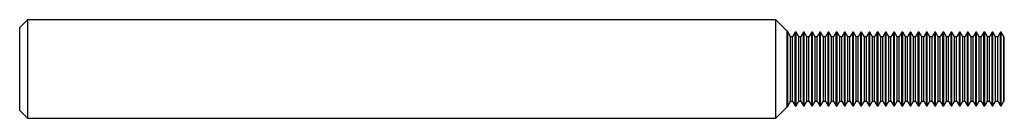
# Model space of a CAD drawing. Units: inches. Extents: x 0 to 2.5, y -0.12 to 0.12.
import ezdxf

# ---------------------------------------------------------------- set-up
doc = ezdxf.new("R2010")
doc.units = ezdxf.units.IN
doc.header["$MEASUREMENT"] = 0

msp = doc.modelspace()

# ---------------------------------------------------------------- linework, layer by layer
at = {"color": 7, "linetype": 'Continuous', "lineweight": 25}
for p, q in [((0.02, 0.1249), (0, 0.1048)), ((0, -0.1048), (0, 0.1048)), ((1.9197, 0.1249), (0.02, 0.1249)), ((0.02, 0.1249), (0.02, -0.1249)), ((1.949, 0.0955), (1.9197, 0.1249)), ((1.9197, -0.1249), (1.9197, 0.1249)), ((1.9491, 0.0955), (1.949, 0.0955)), ((1.949, -0.0955), (1.949, 0.0955)), ((1.9571, 0.0814), (1.9491, 0.0955)), ((1.9491, 0.0955), (1.9491, -0.0955)), ((1.9624, 0.0814), (1.9571, 0.0814)), ((1.9571, -0.0814), (1.9571, 0.0814)), ((1.9692, 0.0935), (1.9624, 0.0814)), ((1.9624, -0.0814), (1.9624, 0.0814)), ((1.9711, 0.0935), (1.9692, 0.0935)), ((1.9692, -0.0935), (1.9692, 0.0935)), ((1.978, 0.0814), (1.9711, 0.0935)), ((1.9711, -0.0935), (1.9711, 0.0935)), ((1.9832, 0.0814), (1.978, 0.0814)), ((1.978, -0.0814), (1.978, 0.0814)), ((1.9901, 0.0935), (1.9832, 0.0814)), ((1.9832, -0.0814), (1.9832, 0.0814)), ((1.992, 0.0935), (1.9901, 0.0935)), ((1.9901, -0.0935), (1.9901, 0.0935)), ((1.9988, 0.0814), (1.992, 0.0935)), ((1.992, -0.0935), (1.992, 0.0935)), ((2.004, 0.0814), (1.9988, 0.0814)), ((1.9988, -0.0814), (1.9988, 0.0814)), ((2.0109, 0.0935), (2.004, 0.0814)), ((2.004, -0.0814), (2.004, 0.0814)), ((2.0128, 0.0935), (2.0109, 0.0935)), ((2.0109, -0.0935), (2.0109, 0.0935)), ((2.0196, 0.0814), (2.0128, 0.0935)), ((2.0128, -0.0935), (2.0128, 0.0935)), ((2.0248, 0.0814), (2.0196, 0.0814)), ((2.0196, -0.0814), (2.0196, 0.0814)), ((2.0317, 0.0935), (2.0248, 0.0814)), ((2.0248, -0.0814), (2.0248, 0.0814)), ((2.0336, 0.0935), (2.0317, 0.0935)), ((2.0317, -0.0935), (2.0317, 0.0935)), ((2.0405, 0.0814), (2.0336, 0.0935)), ((2.0336, -0.0935), (2.0336, 0.0935)), ((2.0457, 0.0814), (2.0405, 0.0814)), ((2.0405, -0.0814), (2.0405, 0.0814)), ((2.0526, 0.0935), (2.0457, 0.0814)), ((2.0457, -0.0814), (2.0457, 0.0814)), ((2.0545, 0.0935), (2.0526, 0.0935)), ((2.0526, -0.0935), (2.0526, 0.0935)), ((2.0613, 0.0814), (2.0545, 0.0935)), ((2.0545, -0.0935), (2.0545, 0.0935)), ((2.0665, 0.0814), (2.0613, 0.0814)), ((2.0613, -0.0814), (2.0613, 0.0814)), ((2.0734, 0.0935), (2.0665, 0.0814)), ((2.0665, -0.0814), (2.0665, 0.0814)), ((2.0753, 0.0935), (2.0734, 0.0935)), ((2.0734, -0.0935), (2.0734, 0.0935)), ((2.0821, 0.0814), (2.0753, 0.0935)), ((2.0753, -0.0935), (2.0753, 0.0935)), ((2.0873, 0.0814), (2.0821, 0.0814)), ((2.0821, -0.0814), (2.0821, 0.0814)), ((2.0942, 0.0935), (2.0873, 0.0814)), ((2.0873, -0.0814), (2.0873, 0.0814)), ((2.0961, 0.0935), (2.0942, 0.0935)), ((2.0942, -0.0935), (2.0942, 0.0935)), ((2.103, 0.0814), (2.0961, 0.0935)), ((2.0961, -0.0935), (2.0961, 0.0935)), ((2.1082, 0.0814), (2.103, 0.0814)), ((2.103, -0.0814), (2.103, 0.0814)), ((2.1151, 0.0935), (2.1082, 0.0814)), ((2.1082, -0.0814), (2.1082, 0.0814)), ((2.117, 0.0935), (2.1151, 0.0935)), ((2.1151, -0.0935), (2.1151, 0.0935)), ((2.1238, 0.0814), (2.117, 0.0935)), ((2.117, -0.0935), (2.117, 0.0935)), ((2.129, 0.0814), (2.1238, 0.0814)), ((2.1238, -0.0814), (2.1238, 0.0814)), ((2.1359, 0.0935), (2.129, 0.0814)), ((2.129, -0.0814), (2.129, 0.0814)), ((2.1378, 0.0935), (2.1359, 0.0935)), ((2.1359, -0.0935), (2.1359, 0.0935)), ((2.1446, 0.0814), (2.1378, 0.0935)), ((2.1378, -0.0935), (2.1378, 0.0935)), ((2.1498, 0.0814), (2.1446, 0.0814)), ((2.1446, -0.0814), (2.1446, 0.0814)), ((2.1567, 0.0935), (2.1498, 0.0814)), ((2.1498, -0.0814), (2.1498, 0.0814)), ((2.1586, 0.0935), (2.1567, 0.0935)), ((2.1567, -0.0935), (2.1567, 0.0935)), ((2.1655, 0.0814), (2.1586, 0.0935)), ((2.1586, -0.0935), (2.1586, 0.0935)), ((2.1707, 0.0814), (2.1655, 0.0814)), ((2.1655, -0.0814), (2.1655, 0.0814)), ((2.1776, 0.0935), (2.1707, 0.0814)), ((2.1707, -0.0814), (2.1707, 0.0814)), ((2.1795, 0.0935), (2.1776, 0.0935)), ((2.1776, -0.0935), (2.1776, 0.0935)), ((2.1863, 0.0814), (2.1795, 0.0935)), ((2.1795, -0.0935), (2.1795, 0.0935)), ((2.1915, 0.0814), (2.1863, 0.0814)), ((2.1863, -0.0814), (2.1863, 0.0814)), ((2.1984, 0.0935), (2.1915, 0.0814)), ((2.1915, -0.0814), (2.1915, 0.0814)), ((2.2003, 0.0935), (2.1984, 0.0935)), ((2.1984, -0.0935), (2.1984, 0.0935)), ((2.2071, 0.0814), (2.2003, 0.0935)), ((2.2003, -0.0935), (2.2003, 0.0935)), ((2.2123, 0.0814), (2.2071, 0.0814)), ((2.2071, -0.0814), (2.2071, 0.0814)), ((2.2192, 0.0935), (2.2123, 0.0814)), ((2.2123, -0.0814), (2.2123, 0.0814)), ((2.2211, 0.0935), (2.2192, 0.0935)), ((2.2192, -0.0935), (2.2192, 0.0935)), ((2.228, 0.0814), (2.2211, 0.0935)), ((2.2211, -0.0935), (2.2211, 0.0935)), ((2.2332, 0.0814), (2.228, 0.0814)), ((2.228, -0.0814), (2.228, 0.0814)), ((2.2401, 0.0935), (2.2332, 0.0814)), ((2.2332, -0.0814), (2.2332, 0.0814)), ((2.242, 0.0935), (2.2401, 0.0935)), ((2.2401, -0.0935), (2.2401, 0.0935)), ((2.2488, 0.0814), (2.242, 0.0935)), ((2.242, -0.0935), (2.242, 0.0935)), ((2.254, 0.0814), (2.2488, 0.0814)), ((2.2488, -0.0814), (2.2488, 0.0814)), ((2.2609, 0.0935), (2.254, 0.0814)), ((2.254, -0.0814), (2.254, 0.0814)), ((2.2628, 0.0935), (2.2609, 0.0935)), ((2.2609, -0.0935), (2.2609, 0.0935)), ((2.2696, 0.0814), (2.2628, 0.0935)), ((2.2628, -0.0935), (2.2628, 0.0935)), ((2.2748, 0.0814), (2.2696, 0.0814)), ((2.2696, -0.0814), (2.2696, 0.0814)), ((2.2817, 0.0935), (2.2748, 0.0814)), ((2.2748, -0.0814), (2.2748, 0.0814)), ((2.2836, 0.0935), (2.2817, 0.0935)), ((2.2817, -0.0935), (2.2817, 0.0935)), ((2.2905, 0.0814), (2.2836, 0.0935)), ((2.2836, -0.0935), (2.2836, 0.0935)), ((2.2957, 0.0814), (2.2905, 0.0814)), ((2.2905, -0.0814), (2.2905, 0.0814)), ((2.3026, 0.0935), (2.2957, 0.0814)), ((2.2957, -0.0814), (2.2957, 0.0814)), ((2.3045, 0.0935), (2.3026, 0.0935)), ((2.3026, -0.0935), (2.3026, 0.0935)), ((2.3113, 0.0814), (2.3045, 0.0935)), ((2.3045, -0.0935), (2.3045, 0.0935)), ((2.3165, 0.0814), (2.3113, 0.0814)), ((2.3113, -0.0814), (2.3113, 0.0814)), ((2.3234, 0.0935), (2.3165, 0.0814)), ((2.3165, -0.0814), (2.3165, 0.0814)), ((2.3253, 0.0935), (2.3234, 0.0935)), ((2.3234, -0.0935), (2.3234, 0.0935)), ((2.3321, 0.0814), (2.3253, 0.0935)), ((2.3253, -0.0935), (2.3253, 0.0935)), ((2.3373, 0.0814), (2.3321, 0.0814)), ((2.3321, -0.0814), (2.3321, 0.0814)), ((2.3442, 0.0935), (2.3373, 0.0814)), ((2.3373, -0.0814), (2.3373, 0.0814)), ((2.3461, 0.0935), (2.3442, 0.0935)), ((2.3442, -0.0935), (2.3442, 0.0935)), ((2.353, 0.0814), (2.3461, 0.0935)), ((2.3461, -0.0935), (2.3461, 0.0935)), ((2.3582, 0.0814), (2.353, 0.0814)), ((2.353, -0.0814), (2.353, 0.0814)), ((2.3651, 0.0935), (2.3582, 0.0814)), ((2.3582, -0.0814), (2.3582, 0.0814)), ((2.367, 0.0935), (2.3651, 0.0935)), ((2.3651, -0.0935), (2.3651, 0.0935)), ((2.3738, 0.0814), (2.367, 0.0935)), ((2.367, -0.0935), (2.367, 0.0935)), ((2.379, 0.0814), (2.3738, 0.0814)), ((2.3738, -0.0814), (2.3738, 0.0814)), ((2.3859, 0.0935), (2.379, 0.0814)), ((2.379, -0.0814), (2.379, 0.0814)), ((2.3878, 0.0935), (2.3859, 0.0935)), ((2.3859, -0.0935), (2.3859, 0.0935)), ((2.3946, 0.0814), (2.3878, 0.0935)), ((2.3878, -0.0935), (2.3878, 0.0935)), ((2.3998, 0.0814), (2.3946, 0.0814)), ((2.3946, -0.0814), (2.3946, 0.0814)), ((2.4067, 0.0935), (2.3998, 0.0814)), ((2.3998, -0.0814), (2.3998, 0.0814)), ((2.4086, 0.0935), (2.4067, 0.0935)), ((2.4067, -0.0935), (2.4067, 0.0935)), ((2.4155, 0.0814), (2.4086, 0.0935)), ((2.4086, -0.0935), (2.4086, 0.0935)), ((2.4207, 0.0814), (2.4155, 0.0814)), ((2.4155, -0.0814), (2.4155, 0.0814)), ((2.4276, 0.0935), (2.4207, 0.0814)), ((2.4207, -0.0814), (2.4207, 0.0814)), ((2.4295, 0.0935), (2.4276, 0.0935)), ((2.4276, -0.0935), (2.4276, 0.0935)), ((2.4363, 0.0814), (2.4295, 0.0935)), ((2.4295, -0.0935), (2.4295, 0.0935)), ((2.4415, 0.0814), (2.4363, 0.0814)), ((2.4363, -0.0814), (2.4363, 0.0814)), ((2.4484, 0.0935), (2.4415, 0.0814)), ((2.4415, -0.0814), (2.4415, 0.0814)), ((2.4503, 0.0935), (2.4484, 0.0935)), ((2.4484, -0.0935), (2.4484, 0.0935)), ((2.4571, 0.0814), (2.4503, 0.0935)), ((2.4503, -0.0935), (2.4503, 0.0935)), ((2.4623, 0.0814), (2.4571, 0.0814)), ((2.4571, -0.0814), (2.4571, 0.0814)), ((2.4692, 0.0935), (2.4623, 0.0814)), ((2.4623, -0.0814), (2.4623, 0.0814)), ((2.4711, 0.0935), (2.4692, 0.0935)), ((2.4692, -0.0935), (2.4692, 0.0935)), ((2.478, 0.0814), (2.4711, 0.0935)), ((2.4711, -0.0935), (2.4711, 0.0935)), ((2.4832, 0.0814), (2.478, 0.0814)), ((2.478, -0.0814), (2.478, 0.0814)), ((2.4901, 0.0935), (2.4832, 0.0814)), ((2.4832, -0.0814), (2.4832, 0.0814)), ((2.492, 0.0935), (2.4901, 0.0935)), ((2.4901, -0.0935), (2.4901, 0.0935)), ((2.4988, 0.0814), (2.492, 0.0935)), ((2.492, -0.0935), (2.492, 0.0935)), ((2.5, 0.0814), (2.4988, 0.0814)), ((2.4988, -0.0814), (2.4988, 0.0814)), ((2.5, -0.0814), (2.5, 0.0814)), ((1.9197, -0.1249), (1.949, -0.0955)), ((1.949, -0.0955), (1.9491, -0.0955)), ((1.9491, -0.0955), (1.9571, -0.0814)), ((1.9571, -0.0814), (1.9624, -0.0814)), ((1.9624, -0.0814), (1.9692, -0.0935)), ((1.9692, -0.0935), (1.9711, -0.0935)), ((1.9711, -0.0935), (1.978, -0.0814)), ((1.978, -0.0814), (1.9832, -0.0814)), ((1.9832, -0.0814), (1.9901, -0.0935)), ((1.9901, -0.0935), (1.992, -0.0935)), ((1.992, -0.0935), (1.9988, -0.0814)), ((1.9988, -0.0814), (2.004, -0.0814)), ((2.004, -0.0814), (2.0109, -0.0935)), ((2.0109, -0.0935), (2.0128, -0.0935)), ((2.0128, -0.0935), (2.0196, -0.0814)), ((2.0196, -0.0814), (2.0248, -0.0814)), ((2.0248, -0.0814), (2.0317, -0.0935)), ((2.0317, -0.0935), (2.0336, -0.0935)), ((2.0336, -0.0935), (2.0405, -0.0814)), ((2.0405, -0.0814), (2.0457, -0.0814)), ((2.0457, -0.0814), (2.0526, -0.0935)), ((2.0526, -0.0935), (2.0545, -0.0935)), ((2.0545, -0.0935), (2.0613, -0.0814)), ((2.0613, -0.0814), (2.0665, -0.0814)), ((2.0665, -0.0814), (2.0734, -0.0935)), ((2.0734, -0.0935), (2.0753, -0.0935)), ((2.0753, -0.0935), (2.0821, -0.0814)), ((2.0821, -0.0814), (2.0873, -0.0814)), ((2.0873, -0.0814), (2.0942, -0.0935)), ((2.0942, -0.0935), (2.0961, -0.0935)), ((2.0961, -0.0935), (2.103, -0.0814)), ((2.103, -0.0814), (2.1082, -0.0814)), ((2.1082, -0.0814), (2.1151, -0.0935)), ((2.1151, -0.0935), (2.117, -0.0935)), ((2.117, -0.0935), (2.1238, -0.0814)), ((2.1238, -0.0814), (2.129, -0.0814)), ((2.129, -0.0814), (2.1359, -0.0935)), ((2.1359, -0.0935), (2.1378, -0.0935)), ((2.1378, -0.0935), (2.1446, -0.0814)), ((2.1446, -0.0814), (2.1498, -0.0814)), ((2.1498, -0.0814), (2.1567, -0.0935)), ((2.1567, -0.0935), (2.1586, -0.0935)), ((2.1586, -0.0935), (2.1655, -0.0814)), ((2.1655, -0.0814), (2.1707, -0.0814)), ((2.1707, -0.0814), (2.1776, -0.0935)), ((2.1776, -0.0935), (2.1795, -0.0935)), ((2.1795, -0.0935), (2.1863, -0.0814)), ((2.1863, -0.0814), (2.1915, -0.0814)), ((2.1915, -0.0814), (2.1984, -0.0935)), ((2.1984, -0.0935), (2.2003, -0.0935)), ((2.2003, -0.0935), (2.2071, -0.0814)), ((2.2071, -0.0814), (2.2123, -0.0814)), ((2.2123, -0.0814), (2.2192, -0.0935)), ((2.2192, -0.0935), (2.2211, -0.0935)), ((2.2211, -0.0935), (2.228, -0.0814)), ((2.228, -0.0814), (2.2332, -0.0814)), ((2.2332, -0.0814), (2.2401, -0.0935)), ((2.2401, -0.0935), (2.242, -0.0935)), ((2.242, -0.0935), (2.2488, -0.0814)), ((2.2488, -0.0814), (2.254, -0.0814)), ((2.254, -0.0814), (2.2609, -0.0935)), ((2.2609, -0.0935), (2.2628, -0.0935)), ((2.2628, -0.0935), (2.2696, -0.0814)), ((2.2696, -0.0814), (2.2748, -0.0814)), ((2.2748, -0.0814), (2.2817, -0.0935)), ((2.2817, -0.0935), (2.2836, -0.0935)), ((2.2836, -0.0935), (2.2905, -0.0814)), ((2.2905, -0.0814), (2.2957, -0.0814)), ((2.2957, -0.0814), (2.3026, -0.0935)), ((2.3026, -0.0935), (2.3045, -0.0935)), ((2.3045, -0.0935), (2.3113, -0.0814)), ((2.3113, -0.0814), (2.3165, -0.0814)), ((2.3165, -0.0814), (2.3234, -0.0935)), ((2.3234, -0.0935), (2.3253, -0.0935)), ((2.3253, -0.0935), (2.3321, -0.0814)), ((2.3321, -0.0814), (2.3373, -0.0814)), ((2.3373, -0.0814), (2.3442, -0.0935)), ((2.3442, -0.0935), (2.3461, -0.0935)), ((2.3461, -0.0935), (2.353, -0.0814)), ((2.353, -0.0814), (2.3582, -0.0814)), ((2.3582, -0.0814), (2.3651, -0.0935)), ((2.3651, -0.0935), (2.367, -0.0935)), ((2.367, -0.0935), (2.3738, -0.0814)), ((2.3738, -0.0814), (2.379, -0.0814)), ((2.379, -0.0814), (2.3859, -0.0935)), ((2.3859, -0.0935), (2.3878, -0.0935)), ((2.3878, -0.0935), (2.3946, -0.0814)), ((2.3946, -0.0814), (2.3998, -0.0814)), ((2.3998, -0.0814), (2.4067, -0.0935)), ((2.4067, -0.0935), (2.4086, -0.0935)), ((2.4086, -0.0935), (2.4155, -0.0814)), ((2.4155, -0.0814), (2.4207, -0.0814)), ((2.4207, -0.0814), (2.4276, -0.0935)), ((2.4276, -0.0935), (2.4295, -0.0935)), ((2.4295, -0.0935), (2.4363, -0.0814)), ((2.4363, -0.0814), (2.4415, -0.0814)), ((2.4415, -0.0814), (2.4484, -0.0935)), ((2.4484, -0.0935), (2.4503, -0.0935)), ((2.4503, -0.0935), (2.4571, -0.0814)), ((2.4571, -0.0814), (2.4623, -0.0814)), ((2.4623, -0.0814), (2.4692, -0.0935)), ((2.4692, -0.0935), (2.4711, -0.0935)), ((2.4711, -0.0935), (2.478, -0.0814)), ((2.478, -0.0814), (2.4832, -0.0814)), ((2.4832, -0.0814), (2.4901, -0.0935)), ((2.4901, -0.0935), (2.492, -0.0935)), ((2.492, -0.0935), (2.4988, -0.0814)), ((2.4988, -0.0814), (2.5, -0.0814)), ((0, -0.1048), (0.02, -0.1249)), ((0.02, -0.1249), (1.9197, -0.1249))]:
    msp.add_line(p, q, dxfattribs=at)

doc.saveas('drawing.dxf')
